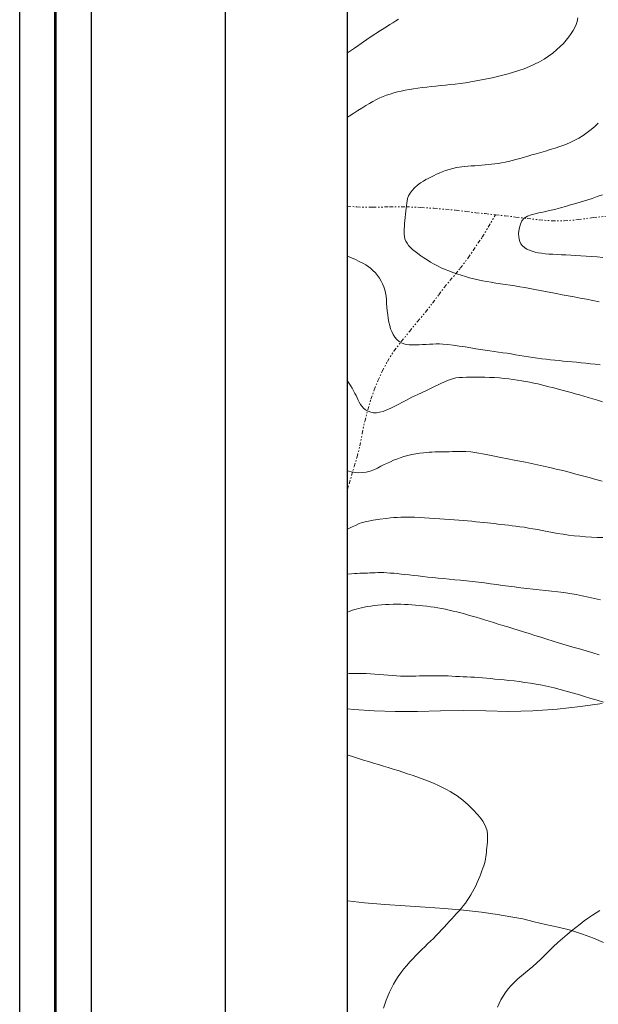
# Model space of a CAD drawing. Extents: x 510517 to 511767, y 1828013 to 1828823.
# Drawn here: x 510517 to 510558, y 1828608 to 1828676 of the extents above; entities that cross this region are included whole.
import ezdxf

# ---------------------------------------------------------------- set-up
doc = ezdxf.new("R2010")
doc.units = 0
doc.header["$MEASUREMENT"] = 0
doc.linetypes.add('ACAD_ISO02W100', pattern=[15, 12, -3])
doc.linetypes.add('DIVIDE', pattern=[1.25, 0.5, -0.25, 0, -0.25, 0, -0.25])
for name, color, linetype in [('0GRAD2', 7, 'Continuous'), ('CURVA INTERMEDIA', 17, 'Continuous'), ('CURVA MAESTRA', 17, 'Continuous'), ('E202', 7, 'Continuous'), ('ESCURRIMIENTO', 7, 'Continuous'), ('VEREDA', 7, 'Continuous')]:
    doc.layers.add(name, color=color, linetype=linetype)
doc.layers.add('margen', color=7, linetype='Continuous', lineweight=53)
doc.layers.add('margen interno', color=7, linetype='Continuous', lineweight=25)

msp = doc.modelspace()

# ---------------------------------------------------------------- linework, layer by layer
at = {"layer": '0GRAD2'}
for q in [(510531.755, 1828795.614), (510531.755, 1828795.613)]:
    msp.add_line((510531.755, 1828040.636), q, dxfattribs=at)
for points in [[(511072.755, 1828040.636), (510531.755, 1828040.636), (510531.755, 1828795.636), (511613.755, 1828795.636), (511613.755, 1828040.636), (511072.755, 1828040.636)], [(510542.132, 1828787.136), (511603.385, 1828787.136), (511605.255, 1828787.136), (511605.255, 1828180.016), (511605.255, 1828049.136), (510540.255, 1828049.136), (510540.255, 1828129.805), (510540.255, 1828129.845), (510540.255, 1828787.136), (510542.124, 1828787.136), (510542.132, 1828787.136)]]:
    msp.add_lwpolyline(points, dxfattribs=at)
at = {"layer": 'CURVA INTERMEDIA', "color": 17, "linetype": 'Continuous', "lineweight": 9}
for points, elevation in [([(510540.255, 1828674.127), (510540.742, 1828674.459), (510541.85, 1828675.205), (510542.568, 1828675.681), (510542.972, 1828675.94), (510543.216, 1828676.091), (510543.429, 1828676.222), (510543.635, 1828676.352), (510543.83, 1828676.478)], 25.998), ([(510557.753, 1828669.216), (510557.504, 1828668.988), (510557.246, 1828668.766), (510556.975, 1828668.553), (510556.691, 1828668.352), (510556.391, 1828668.165), (510556.078, 1828667.995), (510555.753, 1828667.842), (510555.418, 1828667.707), (510555.079, 1828667.587), (510554.738, 1828667.476), (510554.401, 1828667.372), (510554.069, 1828667.272), (510553.745, 1828667.176), (510553.429, 1828667.084), (510553.124, 1828666.995), (510552.829, 1828666.909), (510552.547, 1828666.827), (510552.274, 1828666.749), (510552.009, 1828666.676), (510551.749, 1828666.61), (510551.496, 1828666.551), (510551.248, 1828666.498), (510551.007, 1828666.452), (510550.771, 1828666.412), (510550.54, 1828666.377), (510550.313, 1828666.349), (510550.086, 1828666.324), (510549.858, 1828666.303), (510549.625, 1828666.284), (510549.388, 1828666.266), (510549.144, 1828666.249), (510548.895, 1828666.234), (510548.654, 1828666.218), (510548.433, 1828666.2), (510548.24, 1828666.18), (510548.057, 1828666.152), (510547.855, 1828666.111), (510547.616, 1828666.056), (510547.356, 1828665.986), (510547.097, 1828665.906), (510546.859, 1828665.82), (510546.646, 1828665.732), (510546.46, 1828665.648), (510546.299, 1828665.573), (510546.157, 1828665.503), (510546.022, 1828665.435), (510545.886, 1828665.363), (510545.736, 1828665.28), (510545.561, 1828665.175), (510545.357, 1828665.044), (510545.141, 1828664.887), (510544.935, 1828664.71), (510544.762, 1828664.518), (510544.624, 1828664.323), (510544.523, 1828664.136), (510544.457, 1828663.966), (510544.417, 1828663.804), (510544.391, 1828663.638), (510544.367, 1828663.458), (510544.345, 1828663.266), (510544.323, 1828663.064), (510544.302, 1828662.856), (510544.283, 1828662.645), (510544.264, 1828662.434), (510544.248, 1828662.226), (510544.233, 1828662.023), (510544.221, 1828661.829), (510544.213, 1828661.645), (510544.215, 1828661.471), (510544.232, 1828661.303), (510544.271, 1828661.141), (510544.333, 1828660.984), (510544.417, 1828660.833), (510544.524, 1828660.688), (510544.654, 1828660.546), (510544.806, 1828660.404), (510544.979, 1828660.261), (510545.171, 1828660.115), (510545.377, 1828659.968), (510545.596, 1828659.82), (510545.824, 1828659.672), (510546.059, 1828659.528), (510546.299, 1828659.389), (510546.546, 1828659.256), (510546.801, 1828659.131), (510547.063, 1828659.015), (510547.334, 1828658.906), (510547.612, 1828658.802), (510547.898, 1828658.7), (510548.189, 1828658.602), (510548.483, 1828658.51), (510548.778, 1828658.425), (510549.075, 1828658.347), (510549.374, 1828658.278), (510549.675, 1828658.217), (510549.981, 1828658.162), (510550.292, 1828658.111), (510550.611, 1828658.062), (510550.936, 1828658.015), (510551.266, 1828657.966), (510551.601, 1828657.916), (510551.939, 1828657.863), (510552.28, 1828657.806), (510552.625, 1828657.745), (510552.973, 1828657.68), (510553.328, 1828657.611), (510553.691, 1828657.541), (510554.064, 1828657.468), (510554.446, 1828657.395), (510554.839, 1828657.322), (510555.241, 1828657.249), (510555.65, 1828657.174), (510556.067, 1828657.096), (510556.491, 1828657.017), (510556.923, 1828656.933), (510557.36, 1828656.846), (510557.804, 1828656.756)], 24.005), ([(510558.043, 1828664.216), (510557.685, 1828664.09), (510557.317, 1828663.967), (510556.942, 1828663.848), (510556.564, 1828663.733), (510556.19, 1828663.621), (510555.824, 1828663.513), (510555.467, 1828663.409), (510555.122, 1828663.312), (510554.788, 1828663.222), (510554.468, 1828663.141), (510554.166, 1828663.071), (510553.882, 1828663.013), (510553.61, 1828662.958), (510553.34, 1828662.901), (510553.068, 1828662.83), (510552.811, 1828662.732), (510552.592, 1828662.59), (510552.429, 1828662.394), (510552.317, 1828662.163), (510552.247, 1828661.927), (510552.209, 1828661.706), (510552.196, 1828661.502), (510552.203, 1828661.31), (510552.225, 1828661.127), (510552.269, 1828660.955), (510552.343, 1828660.797), (510552.456, 1828660.656), (510552.599, 1828660.534), (510552.766, 1828660.431), (510552.948, 1828660.347), (510553.143, 1828660.28), (510553.35, 1828660.224), (510553.569, 1828660.177), (510553.801, 1828660.138), (510554.046, 1828660.107), (510554.308, 1828660.084), (510554.584, 1828660.067), (510554.874, 1828660.053), (510555.177, 1828660.038), (510555.495, 1828660.024), (510555.826, 1828660.008), (510556.171, 1828659.99), (510556.53, 1828659.969), (510556.9, 1828659.945), (510557.28, 1828659.914), (510557.67, 1828659.878), (510558.07, 1828659.833)], 23.009), ([(510558.057, 1828649.783), (510557.708, 1828649.889), (510557.372, 1828649.986), (510557.048, 1828650.078), (510556.735, 1828650.168), (510556.432, 1828650.255), (510556.137, 1828650.34), (510555.854, 1828650.421), (510555.58, 1828650.496), (510555.316, 1828650.567), (510555.058, 1828650.635), (510554.804, 1828650.701), (510554.553, 1828650.766), (510554.302, 1828650.83), (510554.05, 1828650.894), (510553.794, 1828650.958), (510553.532, 1828651.02), (510553.264, 1828651.08), (510552.989, 1828651.137), (510552.708, 1828651.191), (510552.421, 1828651.242), (510552.127, 1828651.289), (510551.824, 1828651.332), (510551.509, 1828651.373), (510551.184, 1828651.408), (510550.852, 1828651.439), (510550.515, 1828651.463), (510550.176, 1828651.48), (510549.839, 1828651.493), (510549.507, 1828651.499), (510549.183, 1828651.501), (510548.869, 1828651.497), (510548.568, 1828651.488), (510548.29, 1828651.475), (510548.042, 1828651.46), (510547.822, 1828651.441), (510547.577, 1828651.387), (510547.239, 1828651.265), (510546.771, 1828651.056), (510546.246, 1828650.804), (510545.768, 1828650.571), (510545.412, 1828650.403), (510545.156, 1828650.286), (510544.95, 1828650.192), (510544.754, 1828650.096), (510544.551, 1828649.992), (510544.335, 1828649.878), (510544.098, 1828649.752), (510543.843, 1828649.618), (510543.571, 1828649.479), (510543.287, 1828649.34), (510543.005, 1828649.212), (510542.739, 1828649.11), (510542.5, 1828649.042), (510542.283, 1828649.011), (510542.079, 1828649.016), (510541.882, 1828649.056), (510541.695, 1828649.125), (510541.527, 1828649.219), (510541.384, 1828649.332), (510541.263, 1828649.46), (510541.162, 1828649.599), (510541.077, 1828649.745), (510541.003, 1828649.896), (510540.933, 1828650.05), (510540.859, 1828650.205), (510540.779, 1828650.366), (510540.687, 1828650.538), (510540.581, 1828650.724), (510540.462, 1828650.922), (510540.334, 1828651.126), (510540.255, 1828651.248)], 25.998), ([(510558.028, 1828644.23), (510557.569, 1828644.362), (510557.108, 1828644.49), (510556.646, 1828644.614), (510556.186, 1828644.736), (510555.728, 1828644.856), (510555.274, 1828644.973), (510554.824, 1828645.084), (510554.379, 1828645.19), (510553.942, 1828645.289), (510553.514, 1828645.382), (510553.096, 1828645.47), (510552.687, 1828645.553), (510552.284, 1828645.631), (510551.881, 1828645.708), (510551.45, 1828645.79), (510550.961, 1828645.889), (510550.398, 1828646.006), (510549.816, 1828646.125), (510549.285, 1828646.222), (510548.859, 1828646.278), (510548.525, 1828646.302), (510548.252, 1828646.309), (510548.014, 1828646.309), (510547.792, 1828646.306), (510547.574, 1828646.302), (510547.347, 1828646.295), (510547.109, 1828646.289), (510546.862, 1828646.284), (510546.611, 1828646.28), (510546.366, 1828646.276), (510546.142, 1828646.271), (510545.947, 1828646.261), (510545.76, 1828646.247), (510545.554, 1828646.225), (510545.31, 1828646.195), (510545.037, 1828646.155), (510544.751, 1828646.103), (510544.466, 1828646.036), (510544.191, 1828645.958), (510543.933, 1828645.874), (510543.697, 1828645.785), (510543.477, 1828645.693), (510543.263, 1828645.598), (510543.046, 1828645.499), (510542.824, 1828645.392), (510542.594, 1828645.275), (510542.353, 1828645.148), (510542.101, 1828645.025), (510541.835, 1828644.926), (510541.559, 1828644.864), (510541.289, 1828644.834), (510541.047, 1828644.828), (510540.848, 1828644.838), (510540.679, 1828644.859), (510540.522, 1828644.89), (510540.362, 1828644.926), (510540.255, 1828644.953)], 27.002), ([(510558.069, 1828640.305), (510557.669, 1828640.32), (510557.267, 1828640.338), (510556.865, 1828640.363), (510556.465, 1828640.395), (510556.069, 1828640.435), (510555.678, 1828640.481), (510555.293, 1828640.532), (510554.917, 1828640.589), (510554.55, 1828640.652), (510554.194, 1828640.72), (510553.848, 1828640.79), (510553.514, 1828640.856), (510553.191, 1828640.917), (510552.879, 1828640.971), (510552.578, 1828641.019), (510552.287, 1828641.061), (510552.008, 1828641.098), (510551.739, 1828641.132), (510551.48, 1828641.163), (510551.229, 1828641.193), (510550.984, 1828641.221), (510550.744, 1828641.248), (510550.504, 1828641.276), (510550.262, 1828641.303), (510550.014, 1828641.331), (510549.759, 1828641.359), (510549.495, 1828641.386), (510549.221, 1828641.412), (510548.937, 1828641.437), (510548.642, 1828641.462), (510548.337, 1828641.488), (510548.023, 1828641.514), (510547.701, 1828641.541), (510547.371, 1828641.567), (510547.034, 1828641.592), (510546.69, 1828641.617), (510546.341, 1828641.64), (510545.988, 1828641.663), (510545.634, 1828641.684), (510545.282, 1828641.703), (510544.935, 1828641.719), (510544.598, 1828641.727), (510544.276, 1828641.728), (510543.979, 1828641.722), (510543.72, 1828641.711), (510543.498, 1828641.697), (510543.263, 1828641.675), (510542.952, 1828641.638), (510542.527, 1828641.582), (510542.052, 1828641.512), (510541.616, 1828641.432), (510541.285, 1828641.347), (510541.033, 1828641.255), (510540.811, 1828641.154), (510540.582, 1828641.042), (510540.344, 1828640.926), (510540.255, 1828640.885)], 28.001), ([(510557.91, 1828635.954), (510557.484, 1828636.054), (510557.058, 1828636.152), (510556.631, 1828636.243), (510556.203, 1828636.327), (510555.775, 1828636.4), (510555.348, 1828636.464), (510554.92, 1828636.52), (510554.492, 1828636.569), (510554.064, 1828636.614), (510553.635, 1828636.657), (510553.205, 1828636.703), (510552.775, 1828636.752), (510552.346, 1828636.804), (510551.919, 1828636.859), (510551.496, 1828636.914), (510551.076, 1828636.97), (510550.656, 1828637.027), (510550.235, 1828637.084), (510549.814, 1828637.139), (510549.394, 1828637.191), (510548.977, 1828637.239), (510548.562, 1828637.283), (510548.151, 1828637.324), (510547.745, 1828637.363), (510547.346, 1828637.401), (510546.958, 1828637.438), (510546.581, 1828637.475), (510546.217, 1828637.512), (510545.863, 1828637.55), (510545.518, 1828637.588), (510545.185, 1828637.625), (510544.865, 1828637.662), (510544.561, 1828637.697), (510544.272, 1828637.729), (510543.996, 1828637.759), (510543.734, 1828637.786), (510543.483, 1828637.81), (510543.244, 1828637.83), (510543.014, 1828637.845), (510542.795, 1828637.856), (510542.586, 1828637.86), (510542.388, 1828637.858), (510542.197, 1828637.852), (510542.012, 1828637.844), (510541.828, 1828637.837), (510541.647, 1828637.831), (510541.468, 1828637.825), (510541.292, 1828637.818), (510541.116, 1828637.811), (510540.937, 1828637.804), (510540.751, 1828637.794), (510540.535, 1828637.778), (510540.264, 1828637.75), (510540.255, 1828637.749)], 29.008), ([(510558.111, 1828628.826), (510557.675, 1828628.956), (510557.237, 1828629.085), (510556.8, 1828629.215), (510556.366, 1828629.344), (510555.934, 1828629.47), (510555.508, 1828629.592), (510555.086, 1828629.708), (510554.668, 1828629.816), (510554.251, 1828629.913), (510553.836, 1828629.999), (510553.424, 1828630.075), (510553.019, 1828630.142), (510552.626, 1828630.202), (510552.244, 1828630.255), (510551.875, 1828630.3), (510551.519, 1828630.338), (510551.179, 1828630.371), (510550.854, 1828630.403), (510550.544, 1828630.435), (510550.248, 1828630.466), (510549.96, 1828630.494), (510549.678, 1828630.517), (510549.401, 1828630.537), (510549.129, 1828630.553), (510548.861, 1828630.568), (510548.595, 1828630.581), (510548.331, 1828630.594), (510548.067, 1828630.606), (510547.804, 1828630.619), (510547.544, 1828630.633), (510547.286, 1828630.647), (510547.031, 1828630.66), (510546.778, 1828630.668), (510546.528, 1828630.669), (510546.278, 1828630.665), (510546.028, 1828630.66), (510545.777, 1828630.656), (510545.525, 1828630.653), (510545.273, 1828630.649), (510545.02, 1828630.644), (510544.765, 1828630.64), (510544.504, 1828630.638), (510544.238, 1828630.639), (510543.963, 1828630.645), (510543.68, 1828630.657), (510543.388, 1828630.675), (510543.089, 1828630.698), (510542.786, 1828630.723), (510542.481, 1828630.749), (510542.176, 1828630.773), (510541.874, 1828630.795), (510541.575, 1828630.811), (510541.278, 1828630.821), (510540.982, 1828630.825), (510540.685, 1828630.822), (510540.387, 1828630.809), (510540.255, 1828630.798)], 31.011), ([(510542.774, 1828607.483), (510542.865, 1828607.758), (510542.966, 1828608.035), (510543.075, 1828608.313), (510543.193, 1828608.591), (510543.324, 1828608.868), (510543.469, 1828609.143), (510543.628, 1828609.415), (510543.802, 1828609.684), (510543.99, 1828609.948), (510544.188, 1828610.206), (510544.394, 1828610.455), (510544.605, 1828610.693), (510544.818, 1828610.921), (510545.029, 1828611.14), (510545.238, 1828611.351), (510545.443, 1828611.555), (510545.648, 1828611.755), (510545.851, 1828611.951), (510546.053, 1828612.146), (510546.25, 1828612.342), (510546.443, 1828612.54), (510546.631, 1828612.738), (510546.816, 1828612.937), (510546.999, 1828613.134), (510547.179, 1828613.328), (510547.355, 1828613.518), (510547.527, 1828613.704), (510547.695, 1828613.886), (510547.86, 1828614.066), (510548.023, 1828614.247), (510548.182, 1828614.428), (510548.335, 1828614.612), (510548.481, 1828614.797), (510548.618, 1828614.986), (510548.748, 1828615.181), (510548.871, 1828615.382), (510548.988, 1828615.588), (510549.099, 1828615.8), (510549.205, 1828616.014), (510549.304, 1828616.229), (510549.398, 1828616.442), (510549.485, 1828616.65), (510549.566, 1828616.851), (510549.639, 1828617.045), (510549.706, 1828617.229), (510549.765, 1828617.404), (510549.814, 1828617.571), (510549.855, 1828617.73), (510549.887, 1828617.885), (510549.912, 1828618.039), (510549.932, 1828618.195), (510549.948, 1828618.353), (510549.964, 1828618.515), (510549.982, 1828618.683), (510550, 1828618.866), (510550.017, 1828619.075), (510550.031, 1828619.317), (510550.028, 1828619.578), (510549.992, 1828619.841), (510549.915, 1828620.091), (510549.809, 1828620.318), (510549.693, 1828620.516), (510549.583, 1828620.681), (510549.475, 1828620.823), (510549.363, 1828620.954), (510549.242, 1828621.086), (510549.113, 1828621.222), (510548.974, 1828621.363), (510548.827, 1828621.511), (510548.67, 1828621.663), (510548.5, 1828621.817), (510548.316, 1828621.972), (510548.116, 1828622.127), (510547.901, 1828622.282), (510547.669, 1828622.435), (510547.423, 1828622.585), (510547.163, 1828622.731), (510546.891, 1828622.871), (510546.608, 1828623.006), (510546.316, 1828623.135), (510546.018, 1828623.259), (510545.714, 1828623.379), (510545.404, 1828623.496), (510545.09, 1828623.609), (510544.771, 1828623.721), (510544.448, 1828623.83), (510544.12, 1828623.937), (510543.787, 1828624.043), (510543.449, 1828624.148), (510543.108, 1828624.253), (510542.764, 1828624.358), (510542.418, 1828624.464), (510542.071, 1828624.57), (510541.724, 1828624.677), (510541.375, 1828624.785), (510541.024, 1828624.894), (510540.67, 1828625.007), (510540.313, 1828625.125), (510540.255, 1828625.145)], 32.005), ([(510550.729, 1828607.546), (510550.834, 1828607.793), (510550.961, 1828608.046), (510551.11, 1828608.304), (510551.28, 1828608.562), (510551.471, 1828608.815), (510551.682, 1828609.059), (510551.909, 1828609.294), (510552.151, 1828609.52), (510552.405, 1828609.737), (510552.667, 1828609.951), (510552.933, 1828610.166), (510553.198, 1828610.388), (510553.465, 1828610.623), (510553.736, 1828610.879), (510554.014, 1828611.161), (510554.302, 1828611.459), (510554.604, 1828611.76), (510554.922, 1828612.053), (510555.248, 1828612.336), (510555.572, 1828612.606), (510555.886, 1828612.863), (510556.191, 1828613.108), (510556.488, 1828613.341), (510556.778, 1828613.563), (510557.062, 1828613.769), (510557.339, 1828613.958), (510557.607, 1828614.127), (510557.869, 1828614.278)], 31.011)]:
    msp.add_lwpolyline(points, dxfattribs=dict(at, elevation=elevation))
at = {"layer": 'CURVA MAESTRA', "color": 17, "linetype": 'Continuous', "lineweight": 13}
for points, elevation in [([(510556.334, 1828676.56), (510556.274, 1828676.312), (510556.199, 1828676.089), (510556.107, 1828675.88), (510555.995, 1828675.674), (510555.86, 1828675.46), (510555.702, 1828675.239), (510555.521, 1828675.012), (510555.319, 1828674.784), (510555.093, 1828674.555), (510554.846, 1828674.329)], 25.002), ([(510554.846, 1828674.329), (510554.578, 1828674.107), (510554.289, 1828673.891), (510553.979, 1828673.687), (510553.652, 1828673.496), (510553.308, 1828673.32), (510552.953, 1828673.159), (510552.589, 1828673.013), (510552.219, 1828672.882), (510551.845, 1828672.764), (510551.469, 1828672.658), (510551.092, 1828672.561), (510550.717, 1828672.47), (510550.343, 1828672.385), (510549.97, 1828672.304), (510549.597, 1828672.229), (510549.224, 1828672.16), (510548.854, 1828672.097), (510548.488, 1828672.04), (510548.13, 1828671.989), (510547.779, 1828671.944), (510547.433, 1828671.904), (510547.093, 1828671.867), (510546.758, 1828671.833), (510546.429, 1828671.799), (510546.105, 1828671.765), (510545.787, 1828671.73), (510545.475, 1828671.694), (510545.168, 1828671.655), (510544.869, 1828671.613), (510544.576, 1828671.567), (510544.292, 1828671.515), (510544.015, 1828671.458), (510543.747, 1828671.394), (510543.487, 1828671.323), (510543.234, 1828671.246), (510542.989, 1828671.162), (510542.749, 1828671.071), (510542.513, 1828670.971), (510542.277, 1828670.859), (510542.039, 1828670.733), (510541.793, 1828670.593), (510541.538, 1828670.439), (510541.27, 1828670.273), (510540.988, 1828670.095), (510540.694, 1828669.908), (510540.388, 1828669.713), (510540.255, 1828669.628)], 25.002), ([(510540.255, 1828659.934), (510540.256, 1828659.934), (510540.532, 1828659.823), (510540.812, 1828659.696), (510541.086, 1828659.565), (510541.333, 1828659.439), (510541.536, 1828659.327), (510541.709, 1828659.217), (510541.871, 1828659.093), (510542.038, 1828658.944), (510542.204, 1828658.773), (510542.359, 1828658.588), (510542.495, 1828658.397), (510542.612, 1828658.2), (510542.712, 1828658.002), (510542.797, 1828657.803), (510542.866, 1828657.597), (510542.917, 1828657.379), (510542.952, 1828657.145), (510542.975, 1828656.897), (510542.992, 1828656.641), (510543.01, 1828656.382), (510543.033, 1828656.12), (510543.064, 1828655.857), (510543.105, 1828655.596), (510543.156, 1828655.341), (510543.211, 1828655.1), (510543.272, 1828654.877), (510543.344, 1828654.67), (510543.439, 1828654.474), (510543.562, 1828654.288), (510543.706, 1828654.121), (510543.863, 1828653.984), (510544.023, 1828653.886), (510544.191, 1828653.821), (510544.372, 1828653.78), (510544.569, 1828653.754), (510544.783, 1828653.742), (510545.013, 1828653.74), (510545.255, 1828653.748), (510545.504, 1828653.763), (510545.751, 1828653.779), (510545.989, 1828653.794), (510546.219, 1828653.806), (510546.442, 1828653.813), (510546.667, 1828653.812), (510546.92, 1828653.799), (510547.232, 1828653.771), (510547.621, 1828653.724), (510548.052, 1828653.665), (510548.479, 1828653.6), (510548.864, 1828653.538), (510549.212, 1828653.478), (510549.54, 1828653.424), (510549.862, 1828653.373), (510550.178, 1828653.327), (510550.488, 1828653.284), (510550.792, 1828653.243), (510551.092, 1828653.202), (510551.389, 1828653.159), (510551.687, 1828653.112), (510551.987, 1828653.062), (510552.287, 1828653.01), (510552.589, 1828652.959), (510552.893, 1828652.908), (510553.197, 1828652.862), (510553.502, 1828652.821), (510553.806, 1828652.784), (510554.11, 1828652.749), (510554.413, 1828652.715), (510554.714, 1828652.682), (510555.014, 1828652.651), (510555.314, 1828652.622), (510555.615, 1828652.594), (510555.922, 1828652.564), (510556.236, 1828652.531), (510556.557, 1828652.496), (510556.883, 1828652.461), (510557.212, 1828652.426), (510557.542, 1828652.394), (510557.873, 1828652.364)], 25.002), ([(510557.819, 1828632.114), (510557.36, 1828632.251), (510556.898, 1828632.391), (510556.434, 1828632.531), (510555.971, 1828632.669), (510555.511, 1828632.807), (510555.057, 1828632.945), (510554.61, 1828633.083), (510554.173, 1828633.219), (510553.746, 1828633.351), (510553.332, 1828633.478), (510552.93, 1828633.601), (510552.542, 1828633.721), (510552.166, 1828633.839), (510551.802, 1828633.954), (510551.449, 1828634.065), (510551.106, 1828634.17), (510550.772, 1828634.272), (510550.447, 1828634.372), (510550.131, 1828634.469), (510549.825, 1828634.564), (510549.529, 1828634.656), (510549.243, 1828634.741), (510548.966, 1828634.822), (510548.695, 1828634.899), (510548.426, 1828634.972), (510548.158, 1828635.043), (510547.892, 1828635.112), (510547.626, 1828635.179), (510547.36, 1828635.243), (510547.094, 1828635.301), (510546.828, 1828635.352), (510546.564, 1828635.397), (510546.302, 1828635.437), (510546.042, 1828635.474), (510545.784, 1828635.508), (510545.526, 1828635.54), (510545.269, 1828635.567), (510545.011, 1828635.592), (510544.752, 1828635.612), (510544.493, 1828635.629), (510544.233, 1828635.641), (510543.97, 1828635.649), (510543.704, 1828635.653), (510543.436, 1828635.651), (510543.169, 1828635.645), (510542.904, 1828635.632), (510542.642, 1828635.614), (510542.385, 1828635.591), (510542.133, 1828635.562), (510541.888, 1828635.529), (510541.655, 1828635.493), (510541.434, 1828635.453), (510541.227, 1828635.411), (510541.034, 1828635.365), (510540.857, 1828635.316), (510540.692, 1828635.264), (510540.536, 1828635.208), (510540.387, 1828635.148), (510540.255, 1828635.091)], 30.015)]:
    msp.add_lwpolyline(points, dxfattribs=dict(at, elevation=elevation))
at = {"layer": 'E202', "elevation": 0.007}
msp.add_lwpolyline([(510542.132, 1828787.136), (511603.385, 1828787.136), (511605.255, 1828787.136), (511605.255, 1828180.016), (511605.255, 1828049.136), (510540.255, 1828049.136), (510540.255, 1828129.805), (510540.255, 1828129.845), (510540.255, 1828787.136), (510542.124, 1828787.136), (510542.132, 1828787.136)], dxfattribs=at)
at = {"layer": 'ESCURRIMIENTO', "color": 4, "linetype": 'DIVIDE', "lineweight": 13, "ltscale": 0.5, "elevation": 0.007}
for points in [[(510540.255, 1828663.419), (510540.92, 1828663.369), (510542.019, 1828663.35), (510543.189, 1828663.375), (510544.343, 1828663.376), (510545.386, 1828663.336), (510546.281, 1828663.274), (510547.096, 1828663.207), (510547.831, 1828663.136), (510548.525, 1828663.057), (510549.204, 1828662.966), (510549.86, 1828662.905), (510550.541, 1828662.827), (510550.581, 1828662.822)], [(510540.255, 1828643.687), (510540.386, 1828644.063), (510540.543, 1828644.629), (510540.721, 1828645.259), (510540.93, 1828645.925), (510541.124, 1828646.698), (510541.289, 1828647.555), (510541.466, 1828648.41), (510541.676, 1828649.209), (510541.894, 1828649.953), (510542.129, 1828650.616), (510542.387, 1828651.25), (510542.688, 1828651.905), (510543.045, 1828652.594), (510543.498, 1828653.311), (510544.013, 1828653.982), (510544.584, 1828654.686), (510545.154, 1828655.377), (510545.706, 1828656.031), (510546.19, 1828656.665), (510546.626, 1828657.239), (510547.018, 1828657.764), (510547.404, 1828658.237), (510547.787, 1828658.685), (510548.125, 1828659.097), (510548.672, 1828659.817), (510549.036, 1828660.333), (510549.359, 1828660.84), (510549.659, 1828661.256), (510550.581, 1828662.822)], [(510550.581, 1828662.822), (510551.248, 1828662.746), (510551.995, 1828662.661), (510552.794, 1828662.569), (510553.632, 1828662.474), (510554.512, 1828662.4), (510555.373, 1828662.394), (510556.339, 1828662.483), (510557.39, 1828662.628), (510558.463, 1828662.731)]]:
    msp.add_lwpolyline(points, dxfattribs=at)
at = {"layer": 'margen', "flags": 128}
msp.add_lwpolyline([(510519.902, 1828820.741), (511764.902, 1828820.741), (511764.902, 1828015.741), (510519.902, 1828015.741)], close=True, dxfattribs=at)
at = {"layer": 'margen interno', "flags": 128}
for points in [[(510517.402, 1828823.241), (511767.402, 1828823.241), (511767.402, 1828013.241), (510517.402, 1828013.241)], [(510522.402, 1828818.241), (511762.402, 1828818.241), (511762.402, 1828018.241), (510522.402, 1828018.241)]]:
    msp.add_lwpolyline(points, close=True, dxfattribs=at)
at = {"layer": 'VEREDA', "linetype": 'ACAD_ISO02W100', "lineweight": 0, "ltscale": 0.2, "elevation": 0.007}
for points in [[(510540.255, 1828628.36), (510540.708, 1828628.308), (510542.116, 1828628.213), (510543.596, 1828628.163), (510545.148, 1828628.159), (510546.746, 1828628.215), (510548.327, 1828628.233), (510549.916, 1828628.211), (510551.515, 1828628.161), (510553.192, 1828628.208), (510554.878, 1828628.334), (510556.504, 1828628.519), (510558.014, 1828628.731)], [(510540.255, 1828614.95), (510541.449, 1828614.825), (510542.868, 1828614.703), (510544.276, 1828614.609), (510545.672, 1828614.515), (510547.028, 1828614.427), (510548.353, 1828614.302), (510549.597, 1828614.16), (510550.722, 1828614.018), (510551.657, 1828613.845), (510552.489, 1828613.697), (510553.276, 1828613.501), (510554.076, 1828613.303), (510554.944, 1828613.124), (510555.822, 1828612.918), (510556.651, 1828612.624), (510557.429, 1828612.35), (510558.125, 1828612.058)]]:
    msp.add_lwpolyline(points, dxfattribs=at)

doc.saveas('drawing.dxf')
